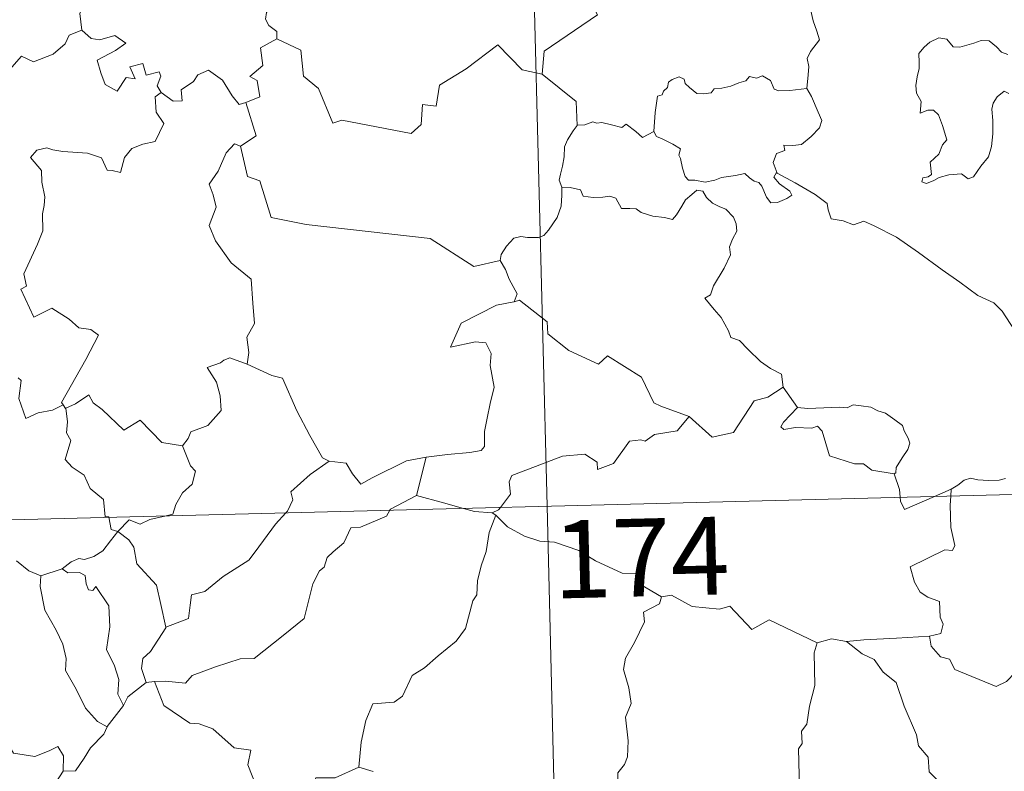
# Model space of a CAD drawing. Units: metres. Extents: x 671132 to 675661, y 744254 to 747336.
# Drawn here: x 671633 to 671728, y 746295 to 746367 of the extents above; entities that cross this region are included whole.
import ezdxf
from ezdxf.enums import TextEntityAlignment as Align

# ---------------------------------------------------------------- set-up
doc = ezdxf.new("R2010")
doc.units = ezdxf.units.M
doc.header["$MEASUREMENT"] = 0
doc.layers.add('Carátula', color=7, linetype='Continuous', lineweight=0)
doc.styles.add('Style-font002', font='font002.shx')

msp = doc.modelspace()

# ---------------------------------------------------------------- linework, layer by layer
at = {"layer": 'Carátula', "color": 7, "linetype": 'Continuous', "lineweight": 0}
for p, q in [((671677.759, 746561.163), (671683.842, 746320.306)), ((671677.759, 746561.163), (671683.842, 746320.306)), ((671419.079, 746313.621), (671948.598, 746326.994)), ((671419.079, 746313.621), (671948.598, 746326.994)), ((671683.842, 746320.306), (671691.444, 746019.236)), ((671683.842, 746320.306), (671691.444, 746019.236))]:
    msp.add_line(p, q, dxfattribs=at)
at = {"layer": 'Carátula', "color": 7, "linetype": 'Continuous', "lineweight": 0, "flags": 128}
for points in [[(671688.601, 746389.146), (671688.819, 746388.78), (671689.569, 746387.756), (671689.691, 746384.628), (671690.661, 746381.73), (671692.154, 746381.432), (671692.269, 746379.524), (671691.285, 746377.252), (671690.095, 746375.622), (671689.258, 746371.791), (671688.08, 746370.897), (671687.731, 746369.432), (671688.708, 746367.662), (671683.583, 746364.176), (671683.362, 746361.957)], [(671688.601, 746389.146), (671688.819, 746388.78), (671689.569, 746387.756), (671689.691, 746384.628), (671690.661, 746381.73), (671692.154, 746381.432), (671692.269, 746379.524), (671691.285, 746377.252), (671690.095, 746375.622), (671689.258, 746371.791), (671688.08, 746370.897), (671687.731, 746369.432), (671688.708, 746367.662), (671683.583, 746364.176), (671683.362, 746361.957)], [(671637.703, 746375.427), (671637.808, 746374.517), (671638.816, 746373.385), (671639.741, 746372.868), (671639.341, 746371.811), (671639.971, 746370.649), (671639.378, 746369.161), (671638.792, 746367.796), (671638.969, 746366.2)], [(671637.703, 746375.427), (671637.808, 746374.517), (671638.816, 746373.385), (671639.741, 746372.868), (671639.341, 746371.811), (671639.971, 746370.649), (671639.378, 746369.161), (671638.792, 746367.796), (671638.969, 746366.2)], [(671708.911, 746360.586), (671709.019, 746361.887), (671709.08, 746362.703), (671708.924, 746363.457), (671709.243, 746364.157), (671710.114, 746365.262), (671709.87, 746366.112), (671709.503, 746367.111), (671709.263, 746368.223), (671708.935, 746369.405), (671708.676, 746370.181), (671708.285, 746371.398), (671707.913, 746372.01), (671708.015, 746372.773), (671708.18, 746373.285), (671708.195, 746373.308)], [(671708.911, 746360.586), (671709.019, 746361.887), (671709.08, 746362.703), (671708.924, 746363.457), (671709.243, 746364.157), (671710.114, 746365.262), (671709.87, 746366.112), (671709.503, 746367.111), (671709.263, 746368.223), (671708.935, 746369.405), (671708.676, 746370.181), (671708.285, 746371.398), (671707.913, 746372.01), (671708.015, 746372.773), (671708.18, 746373.285), (671708.195, 746373.308)], [(671658.582, 746369.41), (671658.327, 746368.72), (671657.093, 746368.316), (671656.777, 746367.91), (671656.697, 746367.252), (671657.012, 746366.65), (671657.787, 746366.061), (671657.802, 746365.353)], [(671658.582, 746369.41), (671658.327, 746368.72), (671657.093, 746368.316), (671656.777, 746367.91), (671656.697, 746367.252), (671657.012, 746366.65), (671657.787, 746366.061), (671657.802, 746365.353)], [(671619.82, 746359.595), (671620.966, 746359.376), (671621.535, 746359.668), (671622.337, 746358.912), (671624.917, 746359.831), (671625.546, 746362.168), (671627.83, 746362.118), (671630.699, 746363.028), (671632.219, 746362.625), (671633.168, 746363.687), (671634.321, 746363.16), (671636.231, 746363.892), (671637.381, 746364.88), (671637.764, 746365.716), (671638.969, 746366.2)], [(671619.82, 746359.595), (671620.966, 746359.376), (671621.535, 746359.668), (671622.337, 746358.912), (671624.917, 746359.831), (671625.546, 746362.168), (671627.83, 746362.118), (671630.699, 746363.028), (671632.219, 746362.625), (671633.168, 746363.687), (671634.321, 746363.16), (671636.231, 746363.892), (671637.381, 746364.88), (671637.764, 746365.716), (671638.969, 746366.2)], [(671638.969, 746366.2), (671639.872, 746365.403), (671640.732, 746365.258), (671642.155, 746365.698), (671643.232, 746364.931), (671642.226, 746364.252), (671640.472, 746363.315), (671640.821, 746362.072), (671641.236, 746360.974), (671642.379, 746360.33), (671643.242, 746361.637), (671644.136, 746361.521), (671643.605, 746362.66), (671644.865, 746362.986), (671645.175, 746361.859), (671646.442, 746362.165), (671646.602, 746361.775), (671646.262, 746360.831), (671646.626, 746360.195), (671646.63, 746360.192)], [(671638.969, 746366.2), (671639.872, 746365.403), (671640.732, 746365.258), (671642.155, 746365.698), (671643.232, 746364.931), (671642.226, 746364.252), (671640.472, 746363.315), (671640.821, 746362.072), (671641.236, 746360.974), (671642.379, 746360.33), (671643.242, 746361.637), (671644.136, 746361.521), (671643.605, 746362.66), (671644.865, 746362.986), (671645.175, 746361.859), (671646.442, 746362.165), (671646.602, 746361.775), (671646.262, 746360.831), (671646.626, 746360.195), (671646.63, 746360.192)], [(671657.802, 746365.353), (671656.218, 746364.493), (671656.444, 746362.8), (671655.188, 746361.738), (671655.889, 746361.358), (671656.133, 746359.765), (671654.8, 746359.222)], [(671657.802, 746365.353), (671656.218, 746364.493), (671656.444, 746362.8), (671655.188, 746361.738), (671655.889, 746361.358), (671656.133, 746359.765), (671654.8, 746359.222)], [(671683.362, 746361.957), (671681.444, 746362.365), (671679.092, 746364.785), (671676.03, 746362.464), (671673.475, 746360.895), (671673.16, 746358.873), (671671.823, 746359.035), (671671.718, 746357.112), (671670.748, 746356.249), (671664.055, 746357.509), (671663.188, 746357.245), (671661.795, 746360.583), (671660.371, 746361.759), (671660.097, 746364.261), (671657.802, 746365.353)], [(671683.362, 746361.957), (671681.444, 746362.365), (671679.092, 746364.785), (671676.03, 746362.464), (671673.475, 746360.895), (671673.16, 746358.873), (671671.823, 746359.035), (671671.718, 746357.112), (671670.748, 746356.249), (671664.055, 746357.509), (671663.188, 746357.245), (671661.795, 746360.583), (671660.371, 746361.759), (671660.097, 746364.261), (671657.802, 746365.353)], [(671728.271, 746363.85), (671727.67, 746364.065), (671727.179, 746364.6), (671726.488, 746365.163), (671725.702, 746365.189), (671724.993, 746364.937), (671723.654, 746364.571), (671723.004, 746364.587), (671722.392, 746365.316), (671721.639, 746365.453), (671720.773, 746365.045), (671720.205, 746364.57), (671719.696, 746363.957), (671719.727, 746363.096), (671719.737, 746362.504), (671719.523, 746361.69), (671719.423, 746360.859), (671719.489, 746360.119), (671719.909, 746359.337), (671719.822, 746358.187), (671720.573, 746358.494), (671721.098, 746358.499), (671721.599, 746358.039), (671721.973, 746356.994), (671722.387, 746355.632), (671721.978, 746355.15), (671721.631, 746354.233), (671720.787, 746353.465), (671720.92, 746352.27), (671720.583, 746352.064), (671720.083, 746351.969), (671719.988, 746351.591), (671720.425, 746351.412), (671721.155, 746351.702), (671721.648, 746351.983), (671722.583, 746352.254), (671723.815, 746352.353), (671724.467, 746351.876), (671724.963, 746352.046), (671725.68, 746353.081), (671726.403, 746353.993), (671726.691, 746354.975), (671726.844, 746356.217), (671726.836, 746357.485), (671726.737, 746358.593), (671726.856, 746359.172), (671727.237, 746359.784), (671727.926, 746360.312), (671728.385, 746360.095)], [(671728.271, 746363.85), (671727.67, 746364.065), (671727.179, 746364.6), (671726.488, 746365.163), (671725.702, 746365.189), (671724.993, 746364.937), (671723.654, 746364.571), (671723.004, 746364.587), (671722.392, 746365.316), (671721.639, 746365.453), (671720.773, 746365.045), (671720.205, 746364.57), (671719.696, 746363.957), (671719.727, 746363.096), (671719.737, 746362.504), (671719.523, 746361.69), (671719.423, 746360.859), (671719.489, 746360.119), (671719.909, 746359.337), (671719.822, 746358.187), (671720.573, 746358.494), (671721.098, 746358.499), (671721.599, 746358.039), (671721.973, 746356.994), (671722.387, 746355.632), (671721.978, 746355.15), (671721.631, 746354.233), (671720.787, 746353.465), (671720.92, 746352.27), (671720.583, 746352.064), (671720.083, 746351.969), (671719.988, 746351.591), (671720.425, 746351.412), (671721.155, 746351.702), (671721.648, 746351.983), (671722.583, 746352.254), (671723.815, 746352.353), (671724.467, 746351.876), (671724.963, 746352.046), (671725.68, 746353.081), (671726.403, 746353.993), (671726.691, 746354.975), (671726.844, 746356.217), (671726.836, 746357.485), (671726.737, 746358.593), (671726.856, 746359.172), (671727.237, 746359.784), (671727.926, 746360.312), (671728.385, 746360.095)], [(671646.63, 746360.192), (671647.787, 746359.347), (671648.644, 746359.386), (671648.576, 746360.455), (671649.763, 746361.237), (671650.157, 746361.889), (671651.21, 746362.326), (671652.54, 746361.391), (671653.468, 746359.868), (671654.14, 746359.041), (671654.8, 746359.222)], [(671646.63, 746360.192), (671647.787, 746359.347), (671648.644, 746359.386), (671648.576, 746360.455), (671649.763, 746361.237), (671650.157, 746361.889), (671651.21, 746362.326), (671652.54, 746361.391), (671653.468, 746359.868), (671654.14, 746359.041), (671654.8, 746359.222)], [(671683.362, 746361.957), (671686.656, 746359.314), (671686.743, 746357.015)], [(671683.362, 746361.957), (671686.656, 746359.314), (671686.743, 746357.015)], [(671694.145, 746356.42), (671694.283, 746358.256), (671694.488, 746359.84), (671694.942, 746359.963), (671695.066, 746360.332), (671695.467, 746360.659), (671695.57, 746361.171), (671695.911, 746361.432), (671696.601, 746361.707), (671697.072, 746361.459), (671697.165, 746361.07), (671697.594, 746360.674), (671698.299, 746360.098), (671698.945, 746360.056), (671699.658, 746360.152), (671699.968, 746360.532), (671700.704, 746360.597), (671701.565, 746360.805), (671702.351, 746361.124), (671703.022, 746361.325), (671703.383, 746361.733), (671704.058, 746361.568), (671704.628, 746361.806), (671705.397, 746361.349), (671705.747, 746360.514), (671706.182, 746360.355), (671707.263, 746360.366), (671708.911, 746360.586)], [(671694.145, 746356.42), (671694.283, 746358.256), (671694.488, 746359.84), (671694.942, 746359.963), (671695.066, 746360.332), (671695.467, 746360.659), (671695.57, 746361.171), (671695.911, 746361.432), (671696.601, 746361.707), (671697.072, 746361.459), (671697.165, 746361.07), (671697.594, 746360.674), (671698.299, 746360.098), (671698.945, 746360.056), (671699.658, 746360.152), (671699.968, 746360.532), (671700.704, 746360.597), (671701.565, 746360.805), (671702.351, 746361.124), (671703.022, 746361.325), (671703.383, 746361.733), (671704.058, 746361.568), (671704.628, 746361.806), (671705.397, 746361.349), (671705.747, 746360.514), (671706.182, 746360.355), (671707.263, 746360.366), (671708.911, 746360.586)], [(671646.63, 746360.192), (671646.044, 746359.785), (671646.155, 746358.303), (671646.893, 746357.197), (671646.039, 746355.473), (671644.861, 746355.215), (671643.817, 746354.783), (671643.08, 746353.934), (671642.726, 746352.465), (671641.915, 746352.674), (671641.427, 746352.712), (671640.871, 746353.896), (671639.523, 746354.334), (671637.136, 746354.498), (671636.176, 746354.656), (671635.613, 746354.87), (671634.629, 746354.641), (671634.022, 746353.909), (671635.092, 746352.672), (671635.131, 746351.543), (671635.4, 746350.125), (671635.334, 746349.309), (671635.2, 746348.481), (671635.221, 746346.865), (671634.697, 746345.572), (671633.402, 746342.694), (671633.644, 746341.522), (671633.106, 746341.224), (671634.342, 746338.517), (671636.101, 746339.391), (671637.771, 746338.331), (671638.687, 746337.494), (671639.862, 746337.353), (671640.582, 746336.785), (671639.364, 746334.444), (671637.017, 746330.311), (671637.171, 746330.079)], [(671646.63, 746360.192), (671646.044, 746359.785), (671646.155, 746358.303), (671646.893, 746357.197), (671646.039, 746355.473), (671644.861, 746355.215), (671643.817, 746354.783), (671643.08, 746353.934), (671642.726, 746352.465), (671641.915, 746352.674), (671641.427, 746352.712), (671640.871, 746353.896), (671639.523, 746354.334), (671637.136, 746354.498), (671636.176, 746354.656), (671635.613, 746354.87), (671634.629, 746354.641), (671634.022, 746353.909), (671635.092, 746352.672), (671635.131, 746351.543), (671635.4, 746350.125), (671635.334, 746349.309), (671635.2, 746348.481), (671635.221, 746346.865), (671634.697, 746345.572), (671633.402, 746342.694), (671633.644, 746341.522), (671633.106, 746341.224), (671634.342, 746338.517), (671636.101, 746339.391), (671637.771, 746338.331), (671638.687, 746337.494), (671639.862, 746337.353), (671640.582, 746336.785), (671639.364, 746334.444), (671637.017, 746330.311), (671637.171, 746330.079)], [(671708.911, 746360.586), (671709.343, 746359.817), (671710.004, 746358.303), (671710.356, 746357.483), (671710.125, 746356.785), (671709.301, 746355.942), (671708.393, 746355.161), (671707.56, 746355.064), (671706.674, 746355.116), (671706.791, 746354.594), (671705.972, 746354.306), (671705.656, 746353.439), (671706.052, 746352.417)], [(671708.911, 746360.586), (671709.343, 746359.817), (671710.004, 746358.303), (671710.356, 746357.483), (671710.125, 746356.785), (671709.301, 746355.942), (671708.393, 746355.161), (671707.56, 746355.064), (671706.674, 746355.116), (671706.791, 746354.594), (671705.972, 746354.306), (671705.656, 746353.439), (671706.052, 746352.417)], [(671654.8, 746359.222), (671655.804, 746355.998), (671654.267, 746355.023)], [(671654.8, 746359.222), (671655.804, 746355.998), (671654.267, 746355.023)], [(671694.145, 746356.42), (671693.06, 746355.866), (671692.399, 746356.43), (671691.478, 746357.137), (671691.072, 746356.824), (671690.058, 746357.071), (671689.116, 746357.295), (671688.649, 746357.219), (671688.255, 746357.371), (671687.476, 746357.084), (671686.758, 746357.038), (671686.743, 746357.015)], [(671694.145, 746356.42), (671693.06, 746355.866), (671692.399, 746356.43), (671691.478, 746357.137), (671691.072, 746356.824), (671690.058, 746357.071), (671689.116, 746357.295), (671688.649, 746357.219), (671688.255, 746357.371), (671687.476, 746357.084), (671686.758, 746357.038), (671686.743, 746357.015)], [(671686.743, 746357.015), (671686.374, 746356.506), (671685.819, 746355.633), (671685.541, 746354.942), (671685.51, 746353.973), (671685.339, 746353.1), (671685.141, 746352.303), (671685.021, 746351.726), (671685.274, 746351.076)], [(671686.743, 746357.015), (671686.374, 746356.506), (671685.819, 746355.633), (671685.541, 746354.942), (671685.51, 746353.973), (671685.339, 746353.1), (671685.141, 746352.303), (671685.021, 746351.726), (671685.274, 746351.076)], [(671706.052, 746352.417), (671705.965, 746352.469), (671705.724, 746352.031), (671706.274, 746351.386), (671707.259, 746350.663), (671707.467, 746350.294), (671706.965, 746349.985), (671706.063, 746349.578), (671705.424, 746349.538), (671705.02, 746350.09), (671704.548, 746351.165), (671704.275, 746351.506), (671703.811, 746351.632), (671703.363, 746351.963), (671702.921, 746352.366), (671702.011, 746352.179), (671700.663, 746351.983), (671700.012, 746351.73), (671699.081, 746351.557), (671698.086, 746351.722), (671697.472, 746351.728), (671697.172, 746352.097), (671696.914, 746352.887), (671696.713, 746353.824), (671696.539, 746354.146), (671696.706, 746354.768), (671695.97, 746355.214), (671694.959, 746355.71), (671694.393, 746355.962), (671694.145, 746356.42)], [(671706.052, 746352.417), (671705.965, 746352.469), (671705.724, 746352.031), (671706.274, 746351.386), (671707.259, 746350.663), (671707.467, 746350.294), (671706.965, 746349.985), (671706.063, 746349.578), (671705.424, 746349.538), (671705.02, 746350.09), (671704.548, 746351.165), (671704.275, 746351.506), (671703.811, 746351.632), (671703.363, 746351.963), (671702.921, 746352.366), (671702.011, 746352.179), (671700.663, 746351.983), (671700.012, 746351.73), (671699.081, 746351.557), (671698.086, 746351.722), (671697.472, 746351.728), (671697.172, 746352.097), (671696.914, 746352.887), (671696.713, 746353.824), (671696.539, 746354.146), (671696.706, 746354.768), (671695.97, 746355.214), (671694.959, 746355.71), (671694.393, 746355.962), (671694.145, 746356.42)], [(671654.267, 746355.023), (671653.701, 746355.241), (671652.898, 746354.38), (671652.127, 746352.6), (671651.263, 746351.358), (671651.637, 746350.315), (671651.947, 746349.13), (671651.273, 746347.371), (671651.875, 746345.891), (671653.388, 746343.761), (671655.31, 746342.181), (671655.477, 746339.896), (671655.627, 746337.926), (671654.897, 746336.597), (671655.087, 746335.131), (671654.915, 746333.994), (671654.928, 746333.985)], [(671654.267, 746355.023), (671653.701, 746355.241), (671652.898, 746354.38), (671652.127, 746352.6), (671651.263, 746351.358), (671651.637, 746350.315), (671651.947, 746349.13), (671651.273, 746347.371), (671651.875, 746345.891), (671653.388, 746343.761), (671655.31, 746342.181), (671655.477, 746339.896), (671655.627, 746337.926), (671654.897, 746336.597), (671655.087, 746335.131), (671654.915, 746333.994), (671654.928, 746333.985)], [(671654.267, 746355.023), (671654.944, 746352.089), (671656.158, 746351.667), (671657.229, 746348.149), (671660.609, 746347.452), (671672.563, 746346.108), (671676.795, 746343.428), (671679.32, 746343.988)], [(671654.267, 746355.023), (671654.944, 746352.089), (671656.158, 746351.667), (671657.229, 746348.149), (671660.609, 746347.452), (671672.563, 746346.108), (671676.795, 746343.428), (671679.32, 746343.988)], [(671729.551, 746336.613), (671728.926, 746337.274), (671727.748, 746339.095), (671726.924, 746339.914), (671725.4, 746340.604), (671723.659, 746341.892), (671721.951, 746343.099), (671719.651, 746344.752), (671717.554, 746346.247), (671715.388, 746347.341), (671714.391, 746347.782), (671713.386, 746347.439), (671712.391, 746347.804), (671711.256, 746348.007), (671710.963, 746348.894), (671710.848, 746349.493), (671709.708, 746350.359), (671707.771, 746351.484), (671706.052, 746352.417)], [(671729.551, 746336.613), (671728.926, 746337.274), (671727.748, 746339.095), (671726.924, 746339.914), (671725.4, 746340.604), (671723.659, 746341.892), (671721.951, 746343.099), (671719.651, 746344.752), (671717.554, 746346.247), (671715.388, 746347.341), (671714.391, 746347.782), (671713.386, 746347.439), (671712.391, 746347.804), (671711.256, 746348.007), (671710.963, 746348.894), (671710.848, 746349.493), (671709.708, 746350.359), (671707.771, 746351.484), (671706.052, 746352.417)], [(671685.274, 746351.076), (671685.256, 746350.293), (671685.199, 746349.232), (671684.823, 746348.154), (671683.972, 746346.92), (671683.541, 746346.391), (671683.014, 746346.208), (671681.968, 746346.213), (671681.308, 746346.305), (671680.643, 746346.16), (671679.919, 746345.363), (671679.412, 746344.562), (671679.32, 746343.988)], [(671685.274, 746351.076), (671685.256, 746350.293), (671685.199, 746349.232), (671684.823, 746348.154), (671683.972, 746346.92), (671683.541, 746346.391), (671683.014, 746346.208), (671681.968, 746346.213), (671681.308, 746346.305), (671680.643, 746346.16), (671679.919, 746345.363), (671679.412, 746344.562), (671679.32, 746343.988)], [(671685.274, 746351.076), (671686.072, 746351.042), (671687.083, 746350.802), (671687.332, 746350.184), (671688.306, 746350.08), (671689.227, 746350.086), (671689.888, 746350.202), (671690.469, 746350.013), (671691.02, 746349.017), (671691.829, 746349.003), (671692.434, 746348.988), (671692.928, 746348.611), (671694.04, 746348.263), (671695.16, 746348.151), (671695.942, 746347.942), (671696.326, 746348.388), (671696.851, 746349.234), (671697.187, 746349.839), (671697.822, 746350.353), (671698.283, 746350.78), (671698.864, 746350.677), (671699.223, 746350.076), (671699.815, 746349.521), (671700.503, 746349.162), (671701.082, 746348.929), (671701.81, 746348.167), (671702.068, 746347.533), (671702.133, 746346.81), (671701.737, 746346.036), (671701.448, 746345.297), (671701.55, 746344.545), (671700.913, 746343.244), (671699.896, 746341.556), (671699.608, 746340.691), (671699.046, 746340.378)], [(671685.274, 746351.076), (671686.072, 746351.042), (671687.083, 746350.802), (671687.332, 746350.184), (671688.306, 746350.08), (671689.227, 746350.086), (671689.888, 746350.202), (671690.469, 746350.013), (671691.02, 746349.017), (671691.829, 746349.003), (671692.434, 746348.988), (671692.928, 746348.611), (671694.04, 746348.263), (671695.16, 746348.151), (671695.942, 746347.942), (671696.326, 746348.388), (671696.851, 746349.234), (671697.187, 746349.839), (671697.822, 746350.353), (671698.283, 746350.78), (671698.864, 746350.677), (671699.223, 746350.076), (671699.815, 746349.521), (671700.503, 746349.162), (671701.082, 746348.929), (671701.81, 746348.167), (671702.068, 746347.533), (671702.133, 746346.81), (671701.737, 746346.036), (671701.448, 746345.297), (671701.55, 746344.545), (671700.913, 746343.244), (671699.896, 746341.556), (671699.608, 746340.691), (671699.046, 746340.378)], [(671679.32, 746343.988), (671679.838, 746343.124), (671680.204, 746342.187), (671680.961, 746340.792), (671680.679, 746340.019)], [(671679.32, 746343.988), (671679.838, 746343.124), (671680.204, 746342.187), (671680.961, 746340.792), (671680.679, 746340.019)], [(671697.549, 746328.967), (671694.808, 746329.96), (671694.15, 746330.258), (671692.956, 746332.754), (671689.679, 746334.812), (671688.792, 746334), (671685.951, 746335.314), (671683.911, 746336.933), (671683.853, 746338.07), (671681.181, 746340.155), (671680.679, 746340.019)], [(671697.549, 746328.967), (671694.808, 746329.96), (671694.15, 746330.258), (671692.956, 746332.754), (671689.679, 746334.812), (671688.792, 746334), (671685.951, 746335.314), (671683.911, 746336.933), (671683.853, 746338.07), (671681.181, 746340.155), (671680.679, 746340.019)], [(671699.046, 746340.378), (671699.95, 746339.283), (671700.643, 746338.49), (671701.337, 746337.217), (671701.563, 746336.559), (671702.393, 746336.268), (671703.226, 746335.418), (671704.435, 746334.257), (671705.393, 746333.584), (671706.469, 746333.031), (671706.624, 746331.775)], [(671699.046, 746340.378), (671699.95, 746339.283), (671700.643, 746338.49), (671701.337, 746337.217), (671701.563, 746336.559), (671702.393, 746336.268), (671703.226, 746335.418), (671704.435, 746334.257), (671705.393, 746333.584), (671706.469, 746333.031), (671706.624, 746331.775)], [(671680.679, 746340.019), (671680.641, 746340.008), (671678.964, 746339.687), (671675.572, 746337.967), (671674.534, 746335.644), (671676.935, 746336.159), (671677.946, 746336.068), (671678.448, 746335.025), (671678.355, 746333.872), (671678.751, 746331.771), (671678.372, 746330.195), (671678.06, 746328.809), (671677.812, 746327.52), (671677.827, 746326.054), (671677.484, 746325.663), (671676.4, 746325.47), (671674.258, 746325.292), (671672.176, 746325.033)], [(671680.679, 746340.019), (671680.641, 746340.008), (671678.964, 746339.687), (671675.572, 746337.967), (671674.534, 746335.644), (671676.935, 746336.159), (671677.946, 746336.068), (671678.448, 746335.025), (671678.355, 746333.872), (671678.751, 746331.771), (671678.372, 746330.195), (671678.06, 746328.809), (671677.812, 746327.52), (671677.827, 746326.054), (671677.484, 746325.663), (671676.4, 746325.47), (671674.258, 746325.292), (671672.176, 746325.033)], [(671654.928, 746333.985), (671653.259, 746334.625), (671652.661, 746334.4), (671652.339, 746334.133), (671651.064, 746333.677), (671651.968, 746332.255), (671652.314, 746330.934), (671652.412, 746329.522), (671651.121, 746328.081), (671649.5, 746327.47), (671649.243, 746326.831), (671648.696, 746326.143)], [(671654.928, 746333.985), (671653.259, 746334.625), (671652.661, 746334.4), (671652.339, 746334.133), (671651.064, 746333.677), (671651.968, 746332.255), (671652.314, 746330.934), (671652.412, 746329.522), (671651.121, 746328.081), (671649.5, 746327.47), (671649.243, 746326.831), (671648.696, 746326.143)], [(671654.928, 746333.985), (671657.296, 746332.922), (671658.347, 746332.637), (671659.71, 746329.496), (671660.956, 746327.121), (671662.175, 746324.979), (671662.833, 746324.663)], [(671654.928, 746333.985), (671657.296, 746332.922), (671658.347, 746332.637), (671659.71, 746329.496), (671660.956, 746327.121), (671662.175, 746324.979), (671662.833, 746324.663)], [(671637.171, 746330.079), (671636.152, 746329.551), (671634.762, 746329.32), (671633.577, 746328.778), (671632.895, 746330.679), (671633.141, 746332.434), (671632.828, 746332.672)], [(671637.171, 746330.079), (671636.152, 746329.551), (671634.762, 746329.32), (671633.577, 746328.778), (671632.895, 746330.679), (671633.141, 746332.434), (671632.828, 746332.672)], [(671697.549, 746328.967), (671699.772, 746326.972), (671701.828, 746327.427), (671703.831, 746330.478), (671705.145, 746330.805), (671706.624, 746331.775)], [(671697.549, 746328.967), (671699.772, 746326.972), (671701.828, 746327.427), (671703.831, 746330.478), (671705.145, 746330.805), (671706.624, 746331.775)], [(671706.624, 746331.775), (671708.008, 746329.837)], [(671706.624, 746331.775), (671708.008, 746329.837)], [(671637.427, 746329.76), (671638.363, 746330.167), (671639.652, 746331.054), (671640.089, 746330.269), (671640.929, 746329.632), (671643.034, 746327.646), (671644.614, 746328.605), (671646.699, 746326.461), (671648.696, 746326.143)], [(671637.427, 746329.76), (671638.363, 746330.167), (671639.652, 746331.054), (671640.089, 746330.269), (671640.929, 746329.632), (671643.034, 746327.646), (671644.614, 746328.605), (671646.699, 746326.461), (671648.696, 746326.143)], [(671637.171, 746330.079), (671637.394, 746329.741), (671637.427, 746329.76)], [(671637.171, 746330.079), (671637.394, 746329.741), (671637.427, 746329.76)], [(671637.427, 746329.76), (671637.607, 746328.448), (671637.499, 746327.385), (671637.935, 746326.657), (671637.368, 746324.825), (671638.042, 746324.079), (671639.215, 746323.297), (671639.776, 746322.018), (671641.059, 746320.962), (671641.219, 746319.286), (671641.583, 746319.277), (671641.591, 746319.239)], [(671637.427, 746329.76), (671637.607, 746328.448), (671637.499, 746327.385), (671637.935, 746326.657), (671637.368, 746324.825), (671638.042, 746324.079), (671639.215, 746323.297), (671639.776, 746322.018), (671641.059, 746320.962), (671641.219, 746319.286), (671641.583, 746319.277), (671641.591, 746319.239)], [(671708.008, 746329.837), (671706.663, 746328.419), (671706.402, 746327.948), (671706.664, 746327.711), (671707.815, 746327.886), (671709.377, 746327.837), (671709.939, 746328.015), (671710.368, 746327.53), (671711.074, 746325.159), (671713.507, 746324.404), (671714.375, 746324.392), (671715.171, 746323.794), (671717.316, 746323.414)], [(671708.008, 746329.837), (671706.663, 746328.419), (671706.402, 746327.948), (671706.664, 746327.711), (671707.815, 746327.886), (671709.377, 746327.837), (671709.939, 746328.015), (671710.368, 746327.53), (671711.074, 746325.159), (671713.507, 746324.404), (671714.375, 746324.392), (671715.171, 746323.794), (671717.316, 746323.414)], [(671708.008, 746329.837), (671709.008, 746329.72), (671710.545, 746329.803), (671712.083, 746329.844), (671712.783, 746329.792), (671713.371, 746330.071), (671714.138, 746329.996), (671715.06, 746329.845), (671715.745, 746329.516), (671716.473, 746329.289), (671717.38, 746328.631), (671718.118, 746328.098), (671718.278, 746327.58), (671718.661, 746326.877), (671718.831, 746326.379), (671718.625, 746325.786), (671718.086, 746324.986), (671717.518, 746324.044), (671717.467, 746323.53), (671717.316, 746323.414)], [(671708.008, 746329.837), (671709.008, 746329.72), (671710.545, 746329.803), (671712.083, 746329.844), (671712.783, 746329.792), (671713.371, 746330.071), (671714.138, 746329.996), (671715.06, 746329.845), (671715.745, 746329.516), (671716.473, 746329.289), (671717.38, 746328.631), (671718.118, 746328.098), (671718.278, 746327.58), (671718.661, 746326.877), (671718.831, 746326.379), (671718.625, 746325.786), (671718.086, 746324.986), (671717.518, 746324.044), (671717.467, 746323.53), (671717.316, 746323.414)], [(671679.344, 746320.193), (671680.318, 746321.478), (671680.191, 746322.647), (671680.434, 746323.275), (671682.049, 746323.866), (671685.337, 746325.128), (671687.473, 746325.335), (671688.668, 746324.541), (671688.7, 746323.832), (671690.252, 746324.439), (671691.782, 746326.573), (671692.894, 746326.703), (671693.298, 746326.577), (671694.222, 746327.206), (671696.379, 746327.559), (671697.549, 746328.967)], [(671679.344, 746320.193), (671680.318, 746321.478), (671680.191, 746322.647), (671680.434, 746323.275), (671682.049, 746323.866), (671685.337, 746325.128), (671687.473, 746325.335), (671688.668, 746324.541), (671688.7, 746323.832), (671690.252, 746324.439), (671691.782, 746326.573), (671692.894, 746326.703), (671693.298, 746326.577), (671694.222, 746327.206), (671696.379, 746327.559), (671697.549, 746328.967)], [(671648.696, 746326.143), (671649.47, 746324.21), (671649.938, 746323.677), (671649.612, 746322.423), (671648.686, 746321.595), (671648.059, 746320.459), (671647.757, 746319.525), (671647.126, 746319.379)], [(671648.696, 746326.143), (671649.47, 746324.21), (671649.938, 746323.677), (671649.612, 746322.423), (671648.686, 746321.595), (671648.059, 746320.459), (671647.757, 746319.525), (671647.126, 746319.379)], [(671662.833, 746324.663), (671664.483, 746324.465), (671665.086, 746323.42), (671665.887, 746322.42), (671666.97, 746323.031), (671670.28, 746324.695), (671672.176, 746325.033)], [(671662.833, 746324.663), (671664.483, 746324.465), (671665.086, 746323.42), (671665.887, 746322.42), (671666.97, 746323.031), (671670.28, 746324.695), (671672.176, 746325.033)], [(671672.176, 746325.033), (671671.267, 746321.327)], [(671672.176, 746325.033), (671671.267, 746321.327)], [(671658.659, 746319.67), (671658.816, 746319.84), (671659.337, 746320.916), (671659.143, 746321.693), (671660.985, 746323.36), (671662.833, 746324.663)], [(671658.659, 746319.67), (671658.816, 746319.84), (671659.337, 746320.916), (671659.143, 746321.693), (671660.985, 746323.36), (671662.833, 746324.663)], [(671717.316, 746323.414), (671717.832, 746321.917), (671717.906, 746321.168)], [(671717.316, 746323.414), (671717.832, 746321.917), (671717.906, 746321.168)], [(671722.814, 746321.959), (671723.45, 746322.335), (671724.08, 746322.831), (671724.697, 746323.012), (671725.383, 746322.862), (671726.402, 746322.799), (671727.43, 746322.821), (671728.063, 746322.973)], [(671722.814, 746321.959), (671723.45, 746322.335), (671724.08, 746322.831), (671724.697, 746323.012), (671725.383, 746322.862), (671726.402, 746322.799), (671727.43, 746322.821), (671728.063, 746322.973)], [(671671.267, 746321.327), (671668.741, 746320.007), (671668.693, 746319.924)], [(671671.267, 746321.327), (671668.741, 746320.007), (671668.693, 746319.924)], [(671675.799, 746320.103), (671673.872, 746320.649), (671671.267, 746321.327)], [(671675.799, 746320.103), (671673.872, 746320.649), (671671.267, 746321.327)], [(671717.906, 746321.168), (671717.943, 746320.787), (671718.305, 746319.984), (671721.196, 746321.251)], [(671717.906, 746321.168), (671717.943, 746320.787), (671718.305, 746319.984), (671721.196, 746321.251)], [(671722.772, 746321.291), (671722.72, 746320.402), (671722.785, 746318.261), (671723.182, 746316.534), (671722.935, 746316.034), (671722.222, 746316.088), (671718.85, 746314.478), (671719.294, 746312.993), (671719.836, 746312.012), (671720.568, 746311.551), (671721.693, 746311.109), (671721.762, 746309.61), (671722.04, 746308.927), (671721.831, 746308.023), (671720.712, 746307.787)], [(671722.772, 746321.291), (671722.72, 746320.402), (671722.785, 746318.261), (671723.182, 746316.534), (671722.935, 746316.034), (671722.222, 746316.088), (671718.85, 746314.478), (671719.294, 746312.993), (671719.836, 746312.012), (671720.568, 746311.551), (671721.693, 746311.109), (671721.762, 746309.61), (671722.04, 746308.927), (671721.831, 746308.023), (671720.712, 746307.787)], [(671721.196, 746321.251), (671722.814, 746321.959)], [(671721.196, 746321.251), (671722.814, 746321.959)], [(671722.814, 746321.959), (671722.772, 746321.291)], [(671722.814, 746321.959), (671722.772, 746321.291)], [(671678.546, 746319.654), (671679.155, 746319.946), (671679.344, 746320.193)], [(671678.546, 746319.654), (671679.155, 746319.946), (671679.344, 746320.193)], [(671641.591, 746319.239), (671641.811, 746318.067), (671642.444, 746317.864)], [(671641.591, 746319.239), (671641.811, 746318.067), (671642.444, 746317.864)], [(671647.126, 746319.379), (671645.531, 746319.013), (671644.599, 746318.569), (671643.56, 746319.001), (671642.444, 746317.864)], [(671647.126, 746319.379), (671645.531, 746319.013), (671644.599, 746318.569), (671643.56, 746319.001), (671642.444, 746317.864)], [(671668.693, 746319.924), (671668.364, 746319.335), (671665.865, 746318.292), (671664.927, 746318.234), (671664.246, 746316.78), (671663.222, 746315.92), (671662.638, 746315.357), (671662.353, 746314.44), (671661.906, 746314.075), (671661.258, 746312.82), (671660.428, 746309.472), (671658.386, 746307.846), (671655.616, 746305.627), (671654.247, 746305.592), (671651.857, 746304.828), (671649.633, 746303.987), (671648.971, 746303.255), (671647.05, 746303.454), (671646.003, 746303.416)], [(671668.693, 746319.924), (671668.364, 746319.335), (671665.865, 746318.292), (671664.927, 746318.234), (671664.246, 746316.78), (671663.222, 746315.92), (671662.638, 746315.357), (671662.353, 746314.44), (671661.906, 746314.075), (671661.258, 746312.82), (671660.428, 746309.472), (671658.386, 746307.846), (671655.616, 746305.627), (671654.247, 746305.592), (671651.857, 746304.828), (671649.633, 746303.987), (671648.971, 746303.255), (671647.05, 746303.454), (671646.003, 746303.416)], [(671647.086, 746308.645), (671649.261, 746309.47), (671649.424, 746310.772), (671649.551, 746311.766), (671650.828, 746312.1), (671652.604, 746313.518), (671655.081, 746315.111), (671655.686, 746315.914), (671657.658, 746318.577), (671658.659, 746319.67)], [(671647.086, 746308.645), (671649.261, 746309.47), (671649.424, 746310.772), (671649.551, 746311.766), (671650.828, 746312.1), (671652.604, 746313.518), (671655.081, 746315.111), (671655.686, 746315.914), (671657.658, 746318.577), (671658.659, 746319.67)], [(671678.903, 746319.429), (671678.252, 746317.784), (671677.987, 746315.943), (671677.485, 746314.566), (671677.137, 746313.121), (671677.072, 746311.769), (671676.699, 746311.187), (671675.988, 746308.512), (671675.09, 746307.299), (671673.333, 746305.888), (671672.011, 746304.739), (671670.841, 746303.983), (671669.918, 746302.001), (671669.086, 746301.426), (671667.042, 746301.266), (671666.385, 746299.655), (671665.931, 746297.553), (671665.68, 746295.158)], [(671678.903, 746319.429), (671678.252, 746317.784), (671677.987, 746315.943), (671677.485, 746314.566), (671677.137, 746313.121), (671677.072, 746311.769), (671676.699, 746311.187), (671675.988, 746308.512), (671675.09, 746307.299), (671673.333, 746305.888), (671672.011, 746304.739), (671670.841, 746303.983), (671669.918, 746302.001), (671669.086, 746301.426), (671667.042, 746301.266), (671666.385, 746299.655), (671665.931, 746297.553), (671665.68, 746295.158)], [(671678.546, 746319.654), (671676.845, 746319.807), (671675.799, 746320.103)], [(671678.546, 746319.654), (671676.845, 746319.807), (671675.799, 746320.103)], [(671678.903, 746319.429), (671678.546, 746319.654)], [(671678.903, 746319.429), (671678.546, 746319.654)], [(671694.88, 746311.576), (671692.872, 746312.776), (671692.539, 746313.824), (671691.085, 746313.863), (671688.516, 746315.053), (671686.92, 746316.039), (671684.55, 746316.857), (671683.151, 746316.928), (671681.667, 746317.434), (671680.044, 746318.324), (671678.903, 746319.429)], [(671694.88, 746311.576), (671692.872, 746312.776), (671692.539, 746313.824), (671691.085, 746313.863), (671688.516, 746315.053), (671686.92, 746316.039), (671684.55, 746316.857), (671683.151, 746316.928), (671681.667, 746317.434), (671680.044, 746318.324), (671678.903, 746319.429)], [(671642.444, 746317.864), (671641.745, 746316.975), (671640.994, 746316.001), (671640.126, 746315.453), (671639.25, 746315.185), (671638.701, 746315.265), (671637.962, 746314.942), (671637.073, 746314.258)], [(671642.444, 746317.864), (671641.745, 746316.975), (671640.994, 746316.001), (671640.126, 746315.453), (671639.25, 746315.185), (671638.701, 746315.265), (671637.962, 746314.942), (671637.073, 746314.258)], [(671647.086, 746308.645), (671646.591, 746310.841), (671646.18, 746312.705), (671644.284, 746314.764), (671644.005, 746316.353), (671643.517, 746317.067), (671642.444, 746317.864)], [(671647.086, 746308.645), (671646.591, 746310.841), (671646.18, 746312.705), (671644.284, 746314.764), (671644.005, 746316.353), (671643.517, 746317.067), (671642.444, 746317.864)], [(671632.675, 746315.045), (671633.86, 746314.079), (671635.013, 746313.608)], [(671632.675, 746315.045), (671633.86, 746314.079), (671635.013, 746313.608)], [(671635.013, 746313.608), (671634.977, 746312.562), (671635.404, 746310.282), (671636.517, 746308.362), (671637.16, 746307.004), (671637.469, 746305.629), (671637.395, 746304.467), (671638.427, 746302.676), (671639.342, 746300.839), (671640.494, 746299.541), (671641.41, 746299.056)], [(671635.013, 746313.608), (671634.977, 746312.562), (671635.404, 746310.282), (671636.517, 746308.362), (671637.16, 746307.004), (671637.469, 746305.629), (671637.395, 746304.467), (671638.427, 746302.676), (671639.342, 746300.839), (671640.494, 746299.541), (671641.41, 746299.056)], [(671635.013, 746313.608), (671637.073, 746314.258)], [(671635.013, 746313.608), (671637.073, 746314.258)], [(671637.073, 746314.258), (671637.647, 746313.884), (671638.746, 746313.922), (671639.317, 746313.642), (671639.394, 746312.814), (671639.628, 746312.26), (671640.042, 746312.192), (671640.321, 746312.567), (671641.577, 746310.71), (671641.69, 746308.674), (671641.344, 746306.481), (671642.145, 746304.907), (671642.543, 746303.602), (671642.462, 746302.174), (671642.991, 746301.097)], [(671637.073, 746314.258), (671637.647, 746313.884), (671638.746, 746313.922), (671639.317, 746313.642), (671639.394, 746312.814), (671639.628, 746312.26), (671640.042, 746312.192), (671640.321, 746312.567), (671641.577, 746310.71), (671641.69, 746308.674), (671641.344, 746306.481), (671642.145, 746304.907), (671642.543, 746303.602), (671642.462, 746302.174), (671642.991, 746301.097)], [(671709.88, 746307.125), (671705.251, 746309.349), (671703.588, 746308.419), (671701.468, 746310.662), (671700.48, 746310.379), (671697.837, 746310.644), (671695.838, 746311.72), (671694.88, 746311.576)], [(671709.88, 746307.125), (671705.251, 746309.349), (671703.588, 746308.419), (671701.468, 746310.662), (671700.48, 746310.379), (671697.837, 746310.644), (671695.838, 746311.72), (671694.88, 746311.576)], [(671694.88, 746311.576), (671694.681, 746310.883), (671693.162, 746310.106), (671693.237, 746309.152), (671692.292, 746307.171), (671691.414, 746305.649), (671691.216, 746304.555), (671691.722, 746302.796), (671691.964, 746301.289), (671691.419, 746299.975), (671691.669, 746297.681), (671691.588, 746296.162), (671691.309, 746295.425), (671690.687, 746294.595), (671690.719, 746293.173), (671690.164, 746292.143), (671690.224, 746291.068)], [(671694.88, 746311.576), (671694.681, 746310.883), (671693.162, 746310.106), (671693.237, 746309.152), (671692.292, 746307.171), (671691.414, 746305.649), (671691.216, 746304.555), (671691.722, 746302.796), (671691.964, 746301.289), (671691.419, 746299.975), (671691.669, 746297.681), (671691.588, 746296.162), (671691.309, 746295.425), (671690.687, 746294.595), (671690.719, 746293.173), (671690.164, 746292.143), (671690.224, 746291.068)], [(671645.177, 746303.305), (671644.734, 746304.664), (671644.863, 746305.63), (671645.589, 746306.306), (671647.095, 746308.599), (671647.086, 746308.645)], [(671645.177, 746303.305), (671644.734, 746304.664), (671644.863, 746305.63), (671645.589, 746306.306), (671647.095, 746308.599), (671647.086, 746308.645)], [(671709.88, 746307.125), (671709.597, 746306.162), (671709.661, 746303.012), (671709.147, 746301.023), (671708.888, 746299.304), (671708.379, 746298.611), (671708.448, 746297.424), (671708.101, 746296.907), (671708.2, 746293.082), (671709.179, 746293.005), (671710.886, 746291.664), (671713.114, 746291.09), (671714.183, 746291.157)], [(671709.88, 746307.125), (671709.597, 746306.162), (671709.661, 746303.012), (671709.147, 746301.023), (671708.888, 746299.304), (671708.379, 746298.611), (671708.448, 746297.424), (671708.101, 746296.907), (671708.2, 746293.082), (671709.179, 746293.005), (671710.886, 746291.664), (671713.114, 746291.09), (671714.183, 746291.157)], [(671712.727, 746307.255), (671711.27, 746307.539), (671709.88, 746307.125)], [(671712.727, 746307.255), (671711.27, 746307.539), (671709.88, 746307.125)], [(671720.712, 746307.787), (671717.531, 746307.597), (671714.386, 746307.425), (671712.727, 746307.255)], [(671720.712, 746307.787), (671717.531, 746307.597), (671714.386, 746307.425), (671712.727, 746307.255)], [(671712.727, 746307.255), (671714.22, 746306.089), (671715.405, 746305.526), (671716.258, 746304.303), (671717.515, 746303.323), (671718.291, 746301.048), (671719.466, 746298.262), (671719.654, 746297.199), (671720.583, 746296.104), (671720.684, 746294.706), (671722.326, 746293.041), (671722.525, 746291.498), (671722.29, 746290.367), (671721.651, 746289.845)], [(671712.727, 746307.255), (671714.22, 746306.089), (671715.405, 746305.526), (671716.258, 746304.303), (671717.515, 746303.323), (671718.291, 746301.048), (671719.466, 746298.262), (671719.654, 746297.199), (671720.583, 746296.104), (671720.684, 746294.706), (671722.326, 746293.041), (671722.525, 746291.498), (671722.29, 746290.367), (671721.651, 746289.845)], [(671729.024, 746304.298), (671728.168, 746303.422), (671727.16, 746302.92), (671723.174, 746304.582), (671722.665, 746305.576), (671721.784, 746305.787), (671720.899, 746306.831), (671720.712, 746307.787)], [(671729.024, 746304.298), (671728.168, 746303.422), (671727.16, 746302.92), (671723.174, 746304.582), (671722.665, 746305.576), (671721.784, 746305.787), (671720.899, 746306.831), (671720.712, 746307.787)], [(671645.177, 746303.305), (671643.431, 746301.916), (671642.991, 746301.097)], [(671645.177, 746303.305), (671643.431, 746301.916), (671642.991, 746301.097)], [(671646.003, 746303.416), (671645.177, 746303.305)], [(671646.003, 746303.416), (671645.177, 746303.305)], [(671655.746, 746293.428), (671654.985, 746295.392), (671655.272, 746296.782), (671653.685, 746297.028), (671651.628, 746298.844), (671650.284, 746299.324), (671649.388, 746299.386), (671646.903, 746301.096), (671646.003, 746303.416)], [(671655.746, 746293.428), (671654.985, 746295.392), (671655.272, 746296.782), (671653.685, 746297.028), (671651.628, 746298.844), (671650.284, 746299.324), (671649.388, 746299.386), (671646.903, 746301.096), (671646.003, 746303.416)], [(671642.991, 746301.097), (671641.414, 746299.072), (671641.41, 746299.056)], [(671642.991, 746301.097), (671641.414, 746299.072), (671641.41, 746299.056)], [(671618.773, 746299.803), (671620.275, 746299.591), (671621.756, 746298.932), (671622.393, 746299.604), (671623.219, 746299.359), (671625.104, 746299.935), (671626.364, 746297.892), (671628.041, 746298.163), (671628.537, 746298.627), (671630.12, 746297.805), (671631.949, 746297.283), (671632.383, 746296.49), (671634.455, 746296.186), (671635.846, 746296.731), (671636.68, 746297.132), (671637.226, 746296.236), (671637.187, 746294.764)], [(671618.773, 746299.803), (671620.275, 746299.591), (671621.756, 746298.932), (671622.393, 746299.604), (671623.219, 746299.359), (671625.104, 746299.935), (671626.364, 746297.892), (671628.041, 746298.163), (671628.537, 746298.627), (671630.12, 746297.805), (671631.949, 746297.283), (671632.383, 746296.49), (671634.455, 746296.186), (671635.846, 746296.731), (671636.68, 746297.132), (671637.226, 746296.236), (671637.187, 746294.764)], [(671641.41, 746299.056), (671641.1, 746298.34), (671639.833, 746297.022)], [(671641.41, 746299.056), (671641.1, 746298.34), (671639.833, 746297.022)], [(671639.833, 746297.022), (671639.199, 746296.018), (671638.368, 746294.808), (671637.187, 746294.764)], [(671639.833, 746297.022), (671639.199, 746296.018), (671638.368, 746294.808), (671637.187, 746294.764)], [(671637.187, 746294.764), (671636.477, 746293.66), (671636.127, 746291.821), (671635.549, 746291.36), (671635.706, 746290.524), (671636.358, 746290.312), (671636.577, 746289.195)], [(671637.187, 746294.764), (671636.477, 746293.66), (671636.127, 746291.821), (671635.549, 746291.36), (671635.706, 746290.524), (671636.358, 746290.312), (671636.577, 746289.195)], [(671665.68, 746295.158), (671663.417, 746294.122), (671661.561, 746294.133), (671660.957, 746292.392), (671660.394, 746291.489), (671659.48, 746291.018)], [(671665.68, 746295.158), (671663.417, 746294.122), (671661.561, 746294.133), (671660.957, 746292.392), (671660.394, 746291.489), (671659.48, 746291.018)], [(671667.082, 746294.743), (671665.68, 746295.158)], [(671667.082, 746294.743), (671665.68, 746295.158)]]:
    msp.add_lwpolyline(points, dxfattribs=at)
at = {"layer": 'Carátula', "color": 7, "linetype": 'Continuous', "lineweight": 0}
msp.add_3dface([(671207.008, 744254.325), (675660.584, 744366.782), (675585.612, 747335.848), (671132.036, 747223.391)], dxfattribs=at)
msp.add_3dface([(671207.008, 744254.325), (675660.584, 744366.782), (675585.612, 747335.848), (671132.036, 747223.391)], dxfattribs=at)

# ---------------------------------------------------------------- texts
at = {"layer": 'Carátula', "color": 7, "linetype": 'Continuous', "lineweight": 13, "style": 'Style-font002'}
msp.add_text('174', height=7.4999, rotation=1.44647, dxfattribs=at).set_placement((671692.916, 746315.364), align=Align.MIDDLE_CENTER)
msp.add_text('174', height=7.4999, rotation=1.44647, dxfattribs=at).set_placement((671692.916, 746315.364), align=Align.MIDDLE_CENTER)

doc.saveas('drawing.dxf')
